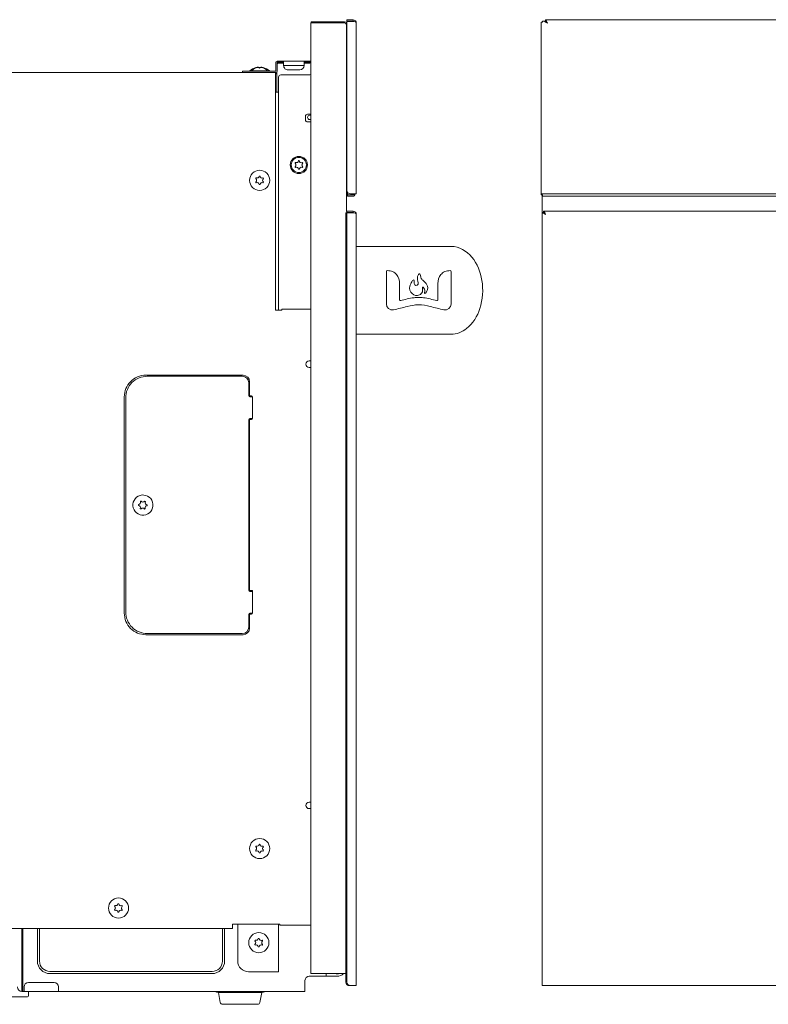
# Model space of a CAD drawing. Units: inches. Extents: x -38.5 to 38.5, y 1.3 to 42.6.
# Drawn here: x -24.4 to -10.8, y 1.3 to 19.3 of the extents above; entities that cross this region are included whole.
import ezdxf

# ---------------------------------------------------------------- set-up
doc = ezdxf.new("R2010")
doc.units = ezdxf.units.IN
doc.header["$MEASUREMENT"] = 0
for name, pattern in [('AI-Linetype-4', [0.075, 0.05, -0.025]), ('AI-Linetype-5', [0.075, 0.05, -0.025]), ('AI-Linetype-6', [0.075, 0.05, -0.025])]:
    doc.linetypes.add(name, pattern=pattern)
doc.layers.add('Layer 1', color=7, linetype='Continuous')
doc.layers.add('original', color=7, linetype='Continuous')

msp = doc.modelspace()

# ---------------------------------------------------------------- linework, layer by layer
at = {"layer": 'Layer 1', "color": 7, "lineweight": 9, "true_color": 0xffffff}
for points in [[(-18.525, 19.231), (-19.133, 19.231), (-19.133, 19.212), (-19.138, 19.212), (-19.138, 1.905)], [(-19.138, 19.179), (-19.138, 19.211)], [(-19.138, 19.211), (-18.525, 19.211)], [(-18.525, 19.211), (-18.525, 19.231)], [(-18.493, 19.199), (-18.493, 15.784)], [(-18.482, 19.243), (-18.482, 19.266)], [(-18.372, 19.266), (-18.482, 19.266)], [(-18.372, 19.243), (-18.482, 19.243)], [(-18.482, 16.161), (-18.482, 19.238)], [(-18.482, 19.238), (-18.372, 19.238)], [(-18.473, 19.238), (-18.473, 19.243)], [(-18.372, 19.243), (-18.372, 19.266)], [(-18.312, 16.098), (-18.312, 19.206)], [(-19.775, 18.495), (-19.775, 18.33)], [(-19.145, 18.515), (-19.756, 18.515)], [(-19.756, 18.33), (-19.756, 18.495)], [(-19.756, 18.495), (-19.638, 18.495)], [(-19.638, 18.476), (-19.739, 18.476)], [(-19.638, 18.436), (-19.638, 18.515)], [(-19.263, 18.515), (-19.263, 18.436)], [(-19.263, 18.495), (-19.145, 18.495)], [(-19.157, 18.476), (-19.263, 18.476)], [(-19.145, 18.495), (-19.145, 18.515)], [(-36.751, 18.311), (-19.775, 18.311)], [(-20.385, 18.33), (-20.385, 18.311)], [(-19.775, 18.33), (-20.385, 18.33)], [(-20.232, 18.337), (-20.232, 18.33)], [(-19.921, 18.341), (-20.228, 18.341)], [(-20.138, 18.397), (-20.14, 18.4)], [(-20.065, 18.397), (-20.083, 18.397)], [(-20.008, 18.4), (-20.011, 18.397)], [(-19.917, 18.33), (-19.917, 18.337)], [(-19.786, 18.311), (-19.786, 13.983)], [(-19.786, 18.294), (-19.782, 18.294)], [(-19.758, 18.32), (-19.758, 17.948)], [(-19.728, 17.948), (-19.728, 18.223)], [(-19.688, 18.263), (-19.176, 18.263)], [(-19.728, 17.948), (-19.786, 17.948)], [(-19.728, 13.983), (-19.728, 17.948)], [(-19.239, 17.506), (-19.239, 17.448)], [(-19.2, 17.547), (-19.138, 17.547)], [(-19.2, 17.408), (-19.138, 17.408)], [(-19.161, 17.53), (-19.138, 17.53)], [(-19.138, 17.452), (-19.161, 17.452)], [(-18.493, 16.109), (-18.473, 16.109)], [(-18.473, 16.128), (-18.473, 16.058)], [(-18.473, 16.081), (-18.336, 16.081)], [(-18.359, 16.058), (-18.473, 16.058)], [(-18.312, 16.098), (-18.419, 16.098)], [(-18.336, 16.098), (-18.336, 16.081)], [(-18.495, 15.784), (-18.482, 15.784)], [(-18.372, 15.784), (-18.482, 15.784)], [(-18.482, 1.748), (-18.482, 15.784)], [(-18.372, 15.759), (-18.372, 15.784)], [(-18.5, 15.752), (-18.482, 15.752)], [(-18.5, 1.748), (-18.5, 15.752)], [(-18.493, 15.759), (-18.493, 15.752)], [(-18.372, 15.759), (-18.493, 15.759)], [(-18.482, 15.756), (-18.372, 15.756)], [(-18.312, 1.686), (-18.312, 15.723)], [(-16.585, 15.143), (-18.312, 15.143)], [(-17.765, 14.682), (-17.765, 14.093)], [(-16.585, 14.682), (-16.585, 14.093)], [(-17.524, 14.172), (-17.524, 14.468)], [(-16.826, 14.172), (-16.826, 14.468)], [(-19.668, 13.983), (-19.786, 13.983)], [(-19.668, 14.002), (-19.668, 13.983)], [(-19.138, 14.002), (-19.668, 14.002)], [(-16.585, 13.543), (-18.312, 13.543)], [(-19.172, 13.058), (-19.138, 13.058)], [(-19.138, 12.94), (-19.172, 12.94)], [(-22.145, 12.798), (-20.374, 12.798)], [(-20.389, 12.779), (-22.12, 12.779)], [(-20.271, 12.425), (-20.271, 12.661)], [(-20.256, 12.68), (-20.256, 12.425)], [(-22.539, 8.468), (-22.539, 12.405)], [(-22.513, 12.384), (-22.513, 8.487)], [(-20.271, 12.425), (-20.256, 12.425)], [(-20.235, 12.425), (-20.239, 12.425), (-20.243, 12.425), (-20.246, 12.425), (-20.25, 12.425), (-20.251, 12.425), (-20.254, 12.425), (-20.256, 12.425)], [(-20.253, 12.405), (-20.2, 12.405)], [(-20.235, 12.425), (-20.22, 12.425)], [(-20.2, 12.405), (-20.2, 12.011)], [(-20.253, 12.011), (-20.2, 12.011)], [(-20.219, 11.991), (-20.271, 11.991)], [(-20.271, 8.881), (-20.271, 11.991)], [(-20.256, 11.991), (-20.256, 8.881)], [(-20.271, 8.881), (-20.22, 8.881)], [(-20.251, 8.861), (-20.2, 8.861)], [(-20.2, 8.861), (-20.2, 8.468)], [(-20.22, 8.448), (-20.271, 8.448)], [(-20.271, 8.212), (-20.271, 8.448)], [(-20.256, 8.448), (-20.256, 8.193)], [(-20.253, 8.468), (-20.2, 8.468)], [(-20.374, 8.073), (-22.145, 8.073)], [(-22.12, 8.094), (-20.39, 8.094)], [(-20.39, 8.094), (-20.389, 8.094)], [(-19.172, 5.026), (-19.138, 5.026)], [(-19.138, 4.908), (-19.172, 4.908)], [(-36.692, 2.727), (-20.57, 2.727)], [(-24.404, 1.581), (-24.404, 2.727)], [(-24.385, 2.727), (-24.385, 1.581)], [(-24.122, 2.133), (-24.122, 2.723)], [(-24.083, 2.133), (-24.083, 2.723)], [(-20.75, 2.727), (-20.75, 2.133)], [(-20.711, 2.727), (-20.711, 2.133)], [(-20.57, 2.727), (-20.57, 2.806)], [(-20.57, 2.806), (-19.704, 2.806)], [(-20.472, 2.806), (-20.472, 2.133)], [(-19.728, 1.936), (-19.728, 2.806)], [(-19.704, 2.806), (-19.704, 2.787)], [(-19.704, 2.787), (-19.138, 2.787)], [(-20.94, 1.943), (-23.893, 1.943)], [(-20.94, 1.904), (-23.893, 1.904)], [(-19.728, 1.936), (-20.275, 1.936)], [(-19.168, 1.858), (-18.657, 1.858)], [(-19.138, 1.905), (-18.522, 1.905)], [(-18.86, 1.905), (-18.86, 1.858)], [(-24.365, 1.581), (-24.365, 1.661)], [(-24.286, 1.74), (-23.814, 1.74)], [(-19.247, 1.581), (-19.247, 1.779)], [(-32.145, 1.483), (-24.303, 1.483)], [(-19.247, 1.581), (-24.404, 1.581)], [(-24.286, 1.5), (-24.286, 1.581)], [(-20.028, 1.562), (-20.829, 1.562)], [(-20.822, 1.562), (-20.789, 1.377)], [(-20.068, 1.377), (-20.035, 1.562)]]:
    msp.add_lwpolyline(points, dxfattribs=at)
at = {"layer": 'Layer 1', "color": 7, "linetype": 'AI-Linetype-4', "lineweight": 9, "true_color": 0xffffff}
msp.add_lwpolyline([(-16.585, 15.143), (-16.585, 15.143)], dxfattribs=at)
at = {"layer": 'Layer 1', "color": 7, "lineweight": 9, "true_color": 0xffffff}
for points in [[(-18.525, 19.231), (-18.505, 19.231), (-18.493, 19.219), (-18.493, 19.199)], [(-18.525, 19.211), (-18.505, 19.211), (-18.493, 19.197), (-18.493, 19.18)], [(-18.493, 19.199), (-18.493, 19.207), (-18.488, 19.218), (-18.482, 19.218)], [(-18.372, 19.266), (-18.339, 19.27), (-18.312, 19.237), (-18.312, 19.206)], [(-18.352, 19.237), (-18.357, 19.241), (-18.366, 19.242), (-18.372, 19.243)], [(-18.312, 19.206), (-18.319, 19.233), (-18.348, 19.238), (-18.372, 19.238)], [(-19.775, 18.495), (-19.777, 18.505), (-19.765, 18.515), (-19.756, 18.515)], [(-19.756, 18.468), (-19.749, 18.47), (-19.747, 18.476), (-19.739, 18.476)], [(-19.138, 18.495), (-19.136, 18.485), (-19.147, 18.475), (-19.157, 18.476)], [(-20.228, 18.341), (-20.229, 18.34), (-20.231, 18.338), (-20.232, 18.337)], [(-20.065, 18.391), (-20.069, 18.388), (-20.08, 18.388), (-20.083, 18.391)], [(-19.917, 18.337), (-19.918, 18.338), (-19.92, 18.34), (-19.921, 18.341)], [(-19.782, 18.294), (-19.768, 18.294), (-19.758, 18.283), (-19.758, 18.27)], [(-19.775, 18.311), (-19.765, 18.309), (-19.754, 18.32), (-19.756, 18.33)], [(-19.138, 18.302), (-19.138, 18.28), (-19.154, 18.263), (-19.176, 18.263)], [(-19.728, 18.223), (-19.728, 18.247), (-19.711, 18.263), (-19.688, 18.263)], [(-19.239, 17.506), (-19.239, 17.531), (-19.223, 17.547), (-19.2, 17.547)], [(-19.239, 17.448), (-19.239, 17.424), (-19.222, 17.408), (-19.2, 17.408)], [(-18.419, 16.098), (-18.455, 16.098), (-18.482, 16.126), (-18.482, 16.161)], [(-18.493, 16.129), (-18.494, 16.118), (-18.483, 16.108), (-18.473, 16.109)], [(-18.359, 16.058), (-18.346, 16.058), (-18.336, 16.07), (-18.336, 16.081)], [(-18.352, 15.754), (-18.357, 15.758), (-18.366, 15.758), (-18.372, 15.759)], [(-18.312, 15.723), (-18.319, 15.751), (-18.348, 15.753), (-18.372, 15.756)], [(-17.747, 14.701), (-17.756, 14.7), (-17.765, 14.693), (-17.765, 14.682)], [(-16.604, 14.701), (-16.594, 14.7), (-16.585, 14.693), (-16.585, 14.682)], [(-17.635, 13.988), (-17.7, 13.974), (-17.765, 14.025), (-17.765, 14.093)], [(-16.715, 13.988), (-16.65, 13.974), (-16.585, 14.025), (-16.585, 14.093)], [(-20.271, 12.661), (-20.271, 12.725), (-20.325, 12.779), (-20.389, 12.779)], [(-20.374, 12.798), (-20.307, 12.798), (-20.259, 12.744), (-20.256, 12.68)], [(-20.251, 12.405), (-20.262, 12.403), (-20.272, 12.415), (-20.271, 12.425)], [(-20.22, 12.425), (-20.21, 12.426), (-20.2, 12.414), (-20.2, 12.405)], [(-20.271, 11.991), (-20.271, 12.001), (-20.261, 12.012), (-20.251, 12.011)], [(-20.2, 12.011), (-20.2, 12.001), (-20.21, 11.991), (-20.22, 11.991)], [(-20.251, 8.861), (-20.261, 8.861), (-20.272, 8.87), (-20.271, 8.881)], [(-20.22, 8.881), (-20.21, 8.881), (-20.199, 8.874), (-20.2, 8.861)], [(-20.271, 8.448), (-20.271, 8.458), (-20.261, 8.468), (-20.251, 8.468)], [(-20.2, 8.468), (-20.2, 8.458), (-20.21, 8.448), (-20.22, 8.448)], [(-20.389, 8.094), (-20.327, 8.094), (-20.267, 8.147), (-20.271, 8.212)], [(-20.256, 8.193), (-20.256, 8.128), (-20.311, 8.073), (-20.374, 8.073)], [(-23.893, 1.904), (-24.019, 1.904), (-24.122, 2.007), (-24.122, 2.133)], [(-23.893, 1.943), (-23.997, 1.943), (-24.083, 2.03), (-24.083, 2.133)], [(-20.711, 2.133), (-20.711, 2.007), (-20.815, 1.904), (-20.94, 1.904)], [(-20.75, 2.133), (-20.75, 2.029), (-20.836, 1.943), (-20.94, 1.943)], [(-20.472, 2.133), (-20.472, 2.026), (-20.382, 1.936), (-20.275, 1.936)], [(-19.247, 1.779), (-19.247, 1.821), (-19.21, 1.858), (-19.168, 1.858)], [(-18.614, 1.905), (-18.642, 1.896), (-18.671, 1.896), (-18.699, 1.905)], [(-18.522, 1.905), (-18.512, 1.905), (-18.508, 1.908), (-18.5, 1.916)], [(-24.404, 1.581), (-24.449, 1.581), (-24.483, 1.616), (-24.483, 1.661)], [(-24.365, 1.661), (-24.365, 1.703), (-24.328, 1.74), (-24.286, 1.74)], [(-23.814, 1.74), (-23.772, 1.74), (-23.735, 1.703), (-23.735, 1.661)], [(-23.735, 1.661), (-23.735, 1.634), (-23.735, 1.608), (-23.735, 1.581)], [(-18.437, 1.686), (-18.474, 1.686), (-18.5, 1.712), (-18.5, 1.748)], [(-18.419, 1.686), (-18.455, 1.686), (-18.482, 1.712), (-18.482, 1.748)], [(-18.437, 1.686), (-18.395, 1.686), (-18.354, 1.686), (-18.312, 1.686)], [(-24.286, 1.5), (-24.286, 1.489), (-24.293, 1.483), (-24.303, 1.483)], [(-20.881, 1.581), (-20.865, 1.57), (-20.849, 1.562), (-20.829, 1.562)], [(-20.028, 1.562), (-20.009, 1.562), (-19.99, 1.57), (-19.975, 1.581)], [(-20.789, 1.377), (-20.785, 1.358), (-20.77, 1.345), (-20.75, 1.345)], [(-20.75, 1.345), (-20.536, 1.345), (-20.321, 1.345), (-20.107, 1.345)], [(-20.107, 1.345), (-20.088, 1.345), (-20.072, 1.357), (-20.068, 1.377)]]:
    msp.add_open_spline(points, degree=3, dxfattribs=at)
for points, knots in [([(-20.14, 18.4), (-20.184, 18.39), (-20.222, 18.365), (-20.254, 18.336), (-20.256, 18.334), (-20.256, 18.334), (-20.258, 18.33)], [0, 0, 0, 0, 1, 1, 1, 2, 2, 2, 2]), ([(-20.083, 18.397), (-20.096, 18.412), (-20.134, 18.399), (-20.148, 18.392), (-20.173, 18.38), (-20.195, 18.362), (-20.213, 18.341)], [0, 0, 0, 0, 1, 1, 1, 2, 2, 2, 2]), ([(-20.083, 18.391), (-20.093, 18.412), (-20.143, 18.388), (-20.145, 18.391), (-20.145, 18.391), (-20.145, 18.393), (-20.145, 18.393)], [0, 0, 0, 0, 1, 1, 1, 2, 2, 2, 2]), ([(-20.003, 18.393), (-20.003, 18.393), (-20.004, 18.391), (-20.004, 18.391), (-20.005, 18.388), (-20.055, 18.412), (-20.065, 18.391)], [0, 0, 0, 0, 1, 1, 1, 2, 2, 2, 2]), ([(-19.936, 18.341), (-19.954, 18.362), (-19.976, 18.38), (-20.001, 18.392), (-20.014, 18.399), (-20.053, 18.412), (-20.065, 18.397)], [0, 0, 0, 0, 1, 1, 1, 2, 2, 2, 2]), ([(-19.89, 18.33), (-19.893, 18.334), (-19.893, 18.334), (-19.895, 18.336), (-19.927, 18.365), (-19.965, 18.39), (-20.008, 18.4)], [0, 0, 0, 0, 1, 1, 1, 2, 2, 2, 2]), ([(-19.638, 18.436), (-19.636, 18.415), (-19.626, 18.393), (-19.612, 18.378), (-19.598, 18.363), (-19.577, 18.36), (-19.558, 18.358), (-19.558, 18.358), (-19.342, 18.358), (-19.342, 18.358), (-19.297, 18.362), (-19.267, 18.39), (-19.263, 18.436), (-19.263, 18.436), (-19.638, 18.436), (-19.638, 18.436)], [0, 0, 0, 0, 1, 1, 1, 2, 2, 2, 3, 3, 3, 4, 4, 4, 5, 5, 5, 5]), ([(-19.161, 17.452), (-19.181, 17.452), (-19.2, 17.468), (-19.2, 17.491), (-19.2, 17.514), (-19.181, 17.53), (-19.161, 17.53)], [0, 0, 0, 0, 1, 1, 1, 2, 2, 2, 2]), ([(-19.515, 16.626), (-19.515, 16.712), (-19.445, 16.782), (-19.358, 16.782), (-19.272, 16.782), (-19.201, 16.712), (-19.201, 16.626), (-19.201, 16.539), (-19.272, 16.469), (-19.358, 16.469), (-19.445, 16.469), (-19.515, 16.539), (-19.515, 16.626)], [0, 0, 0, 0, 1, 1, 1, 2, 2, 2, 3, 3, 3, 4, 4, 4, 4]), ([(-19.496, 16.626), (-19.496, 16.701), (-19.434, 16.763), (-19.358, 16.763), (-19.282, 16.763), (-19.221, 16.701), (-19.221, 16.626), (-19.221, 16.55), (-19.282, 16.488), (-19.358, 16.488), (-19.434, 16.488), (-19.496, 16.55), (-19.496, 16.626)], [0, 0, 0, 0, 1, 1, 1, 2, 2, 2, 3, 3, 3, 4, 4, 4, 4]), ([(-19.304, 16.625), (-19.304, 16.612), (-19.296, 16.602), (-19.288, 16.594), (-19.288, 16.587), (-19.291, 16.583), (-19.296, 16.579), (-19.308, 16.585), (-19.326, 16.585), (-19.337, 16.575), (-19.345, 16.568), (-19.347, 16.558), (-19.349, 16.548), (-19.355, 16.548), (-19.36, 16.546), (-19.367, 16.548), (-19.367, 16.577), (-19.396, 16.588), (-19.42, 16.579), (-19.424, 16.584), (-19.426, 16.587), (-19.428, 16.594), (-19.408, 16.613), (-19.406, 16.637), (-19.428, 16.655), (-19.428, 16.661), (-19.425, 16.668), (-19.42, 16.67), (-19.393, 16.664), (-19.37, 16.671), (-19.367, 16.701), (-19.361, 16.704), (-19.354, 16.705), (-19.349, 16.701), (-19.35, 16.69), (-19.341, 16.678), (-19.333, 16.672), (-19.322, 16.664), (-19.308, 16.666), (-19.296, 16.67), (-19.291, 16.666), (-19.286, 16.663), (-19.288, 16.655), (-19.296, 16.646), (-19.304, 16.638), (-19.304, 16.625)], [0, 0, 0, 0, 1, 1, 1, 2, 2, 2, 3, 3, 3, 4, 4, 4, 5, 5, 5, 6, 6, 6, 7, 7, 7, 8, 8, 8, 9, 9, 9, 10, 10, 10, 11, 11, 11, 12, 12, 12, 13, 13, 13, 14, 14, 14, 15, 15, 15, 15]), ([(-20.256, 16.345), (-20.256, 16.244), (-20.174, 16.162), (-20.072, 16.162), (-19.971, 16.162), (-19.889, 16.244), (-19.889, 16.345), (-19.889, 16.447), (-19.971, 16.529), (-20.072, 16.529), (-20.174, 16.529), (-20.256, 16.447), (-20.256, 16.345)], [0, 0, 0, 0, 1, 1, 1, 2, 2, 2, 3, 3, 3, 4, 4, 4, 4]), ([(-20.145, 16.315), (-20.13, 16.327), (-20.129, 16.339), (-20.128, 16.346), (-20.126, 16.359), (-20.136, 16.368), (-20.145, 16.376), (-20.144, 16.382), (-20.142, 16.389), (-20.136, 16.391), (-20.11, 16.382), (-20.087, 16.394), (-20.083, 16.422), (-20.077, 16.425), (-20.072, 16.423), (-20.065, 16.422), (-20.067, 16.41), (-20.057, 16.397), (-20.047, 16.391), (-20.036, 16.385), (-20.024, 16.387), (-20.013, 16.391), (-20.008, 16.387), (-20.003, 16.384), (-20.004, 16.376), (-20.013, 16.367), (-20.019, 16.358), (-20.021, 16.346), (-20.022, 16.334), (-20.012, 16.323), (-20.004, 16.315), (-20.005, 16.308), (-20.008, 16.304), (-20.013, 16.3), (-20.039, 16.314), (-20.06, 16.294), (-20.065, 16.269), (-20.073, 16.268), (-20.075, 16.267), (-20.083, 16.269), (-20.082, 16.282), (-20.091, 16.292), (-20.101, 16.299), (-20.112, 16.307), (-20.125, 16.304), (-20.136, 16.3), (-20.141, 16.304), (-20.149, 16.311), (-20.145, 16.315)], [0, 0, 0, 0, 1, 1, 1, 2, 2, 2, 3, 3, 3, 4, 4, 4, 5, 5, 5, 6, 6, 6, 7, 7, 7, 8, 8, 8, 9, 9, 9, 10, 10, 10, 11, 11, 11, 12, 12, 12, 13, 13, 13, 14, 14, 14, 15, 15, 15, 16, 16, 16, 16]), ([(-18.372, 15.784), (-18.356, 15.781), (-18.34, 15.777), (-18.329, 15.765), (-18.318, 15.753), (-18.312, 15.738), (-18.312, 15.723)], [0, 0, 0, 0, 1, 1, 1, 2, 2, 2, 2]), ([(-16.585, 13.543), (-16.483, 13.543), (-16.385, 13.585), (-16.306, 13.646), (-16.187, 13.738), (-16.106, 13.872), (-16.061, 14.013), (-16.008, 14.177), (-15.996, 14.353), (-16.024, 14.523), (-16.05, 14.677), (-16.109, 14.827), (-16.209, 14.948), (-16.301, 15.059), (-16.438, 15.143), (-16.585, 15.143)], [0, 0, 0, 0, 1, 1, 1, 2, 2, 2, 3, 3, 3, 4, 4, 4, 5, 5, 5, 5]), ([(-17.524, 14.468), (-17.524, 14.526), (-17.539, 14.584), (-17.578, 14.629), (-17.597, 14.652), (-17.622, 14.673), (-17.65, 14.686), (-17.68, 14.7), (-17.714, 14.701), (-17.747, 14.701)], [0, 0, 0, 0, 1, 1, 1, 2, 2, 2, 3, 3, 3, 3]), ([(-16.826, 14.468), (-16.826, 14.526), (-16.811, 14.584), (-16.773, 14.629), (-16.753, 14.652), (-16.729, 14.673), (-16.701, 14.686), (-16.67, 14.7), (-16.636, 14.701), (-16.604, 14.701)], [0, 0, 0, 0, 1, 1, 1, 2, 2, 2, 3, 3, 3, 3]), ([(-17.107, 14.399), (-17.105, 14.372), (-17.1, 14.344), (-17.109, 14.317), (-17.117, 14.292), (-17.138, 14.271), (-17.161, 14.26), (-17.205, 14.238), (-17.261, 14.252), (-17.296, 14.284), (-17.334, 14.316), (-17.349, 14.371), (-17.337, 14.419), (-17.33, 14.447), (-17.314, 14.472), (-17.301, 14.497), (-17.294, 14.51), (-17.283, 14.536), (-17.264, 14.531)], [0, 0, 0, 0, 1, 1, 1, 2, 2, 2, 3, 3, 3, 4, 4, 4, 5, 5, 5, 6, 6, 6, 6]), ([(-17.264, 14.531), (-17.253, 14.524), (-17.259, 14.504), (-17.26, 14.493), (-17.26, 14.477), (-17.257, 14.458), (-17.247, 14.445), (-17.222, 14.414), (-17.18, 14.446), (-17.183, 14.479), (-17.187, 14.518), (-17.21, 14.555), (-17.196, 14.594), (-17.192, 14.607), (-17.174, 14.655), (-17.153, 14.645)], [0, 0, 0, 0, 1, 1, 1, 2, 2, 2, 3, 3, 3, 4, 4, 4, 5, 5, 5, 5]), ([(-17.153, 14.645), (-17.145, 14.637), (-17.147, 14.621), (-17.145, 14.61), (-17.141, 14.592), (-17.139, 14.577), (-17.129, 14.56), (-17.118, 14.542), (-17.105, 14.529), (-17.089, 14.516), (-17.072, 14.501), (-17.058, 14.483), (-17.042, 14.467), (-17.017, 14.44), (-17.005, 14.397), (-17.015, 14.361), (-17.018, 14.349), (-17.048, 14.271), (-17.067, 14.287)], [0, 0, 0, 0, 1, 1, 1, 2, 2, 2, 3, 3, 3, 4, 4, 4, 5, 5, 5, 6, 6, 6, 6]), ([(-17.067, 14.287), (-17.074, 14.294), (-17.065, 14.313), (-17.064, 14.325), (-17.062, 14.339), (-17.064, 14.354), (-17.07, 14.367), (-17.075, 14.379), (-17.084, 14.39), (-17.095, 14.398), (-17.098, 14.4), (-17.107, 14.409), (-17.107, 14.399)], [0, 0, 0, 0, 1, 1, 1, 2, 2, 2, 3, 3, 3, 4, 4, 4, 4]), ([(-17.504, 14.156), (-17.424, 14.175), (-17.343, 14.199), (-17.261, 14.209), (-17.233, 14.212), (-17.204, 14.214), (-17.175, 14.214), (-17.146, 14.214), (-17.117, 14.212), (-17.089, 14.209), (-17.007, 14.199), (-16.926, 14.175), (-16.846, 14.156)], [0, 0, 0, 0, 1, 1, 1, 2, 2, 2, 3, 3, 3, 4, 4, 4, 4]), ([(-17.635, 13.988), (-17.551, 14.008), (-17.468, 14.028), (-17.384, 14.047), (-17.317, 14.063), (-17.251, 14.08), (-17.178, 14.08), (-17.105, 14.08), (-17.178, 14.08), (-17.178, 14.08), (-17.106, 14.083), (-17.035, 14.063), (-16.966, 14.047), (-16.882, 14.028), (-16.799, 14.008), (-16.715, 13.988)], [0, 0, 0, 0, 1, 1, 1, 2, 2, 2, 3, 3, 3, 4, 4, 4, 5, 5, 5, 5]), ([(-19.172, 12.94), (-19.204, 12.94), (-19.232, 12.967), (-19.232, 12.999), (-19.232, 13.031), (-19.204, 13.058), (-19.172, 13.058)], [0, 0, 0, 0, 1, 1, 1, 2, 2, 2, 2]), ([(-22.539, 12.405), (-22.539, 12.505), (-22.498, 12.61), (-22.426, 12.68), (-22.352, 12.753), (-22.249, 12.798), (-22.145, 12.798)], [0, 0, 0, 0, 1, 1, 1, 2, 2, 2, 2]), ([(-22.513, 12.384), (-22.513, 12.487), (-22.471, 12.59), (-22.398, 12.663), (-22.324, 12.735), (-22.223, 12.779), (-22.12, 12.779)], [0, 0, 0, 0, 1, 1, 1, 2, 2, 2, 2]), ([(-22.36, 10.347), (-22.312, 10.258), (-22.201, 10.225), (-22.112, 10.273), (-22.023, 10.321), (-21.989, 10.432), (-22.037, 10.521), (-22.085, 10.61), (-22.196, 10.644), (-22.285, 10.596), (-22.375, 10.548), (-22.408, 10.437), (-22.36, 10.347)], [0, 0, 0, 0, 1, 1, 1, 2, 2, 2, 3, 3, 3, 4, 4, 4, 4]), ([(-22.233, 10.364), (-22.225, 10.373), (-22.215, 10.382), (-22.202, 10.38), (-22.19, 10.378), (-22.178, 10.374), (-22.172, 10.362), (-22.164, 10.364), (-22.163, 10.366), (-22.156, 10.37), (-22.163, 10.395), (-22.155, 10.423), (-22.124, 10.422), (-22.122, 10.428), (-22.122, 10.434), (-22.124, 10.44), (-22.135, 10.443), (-22.149, 10.447), (-22.154, 10.459), (-22.158, 10.471), (-22.157, 10.482), (-22.153, 10.493), (-22.156, 10.501), (-22.161, 10.501), (-22.168, 10.503), (-22.176, 10.494), (-22.186, 10.486), (-22.198, 10.486), (-22.21, 10.487), (-22.224, 10.494), (-22.229, 10.505), (-22.236, 10.503), (-22.24, 10.503), (-22.245, 10.496), (-22.234, 10.47), (-22.249, 10.448), (-22.277, 10.444), (-22.281, 10.44), (-22.279, 10.432), (-22.277, 10.427), (-22.266, 10.424), (-22.253, 10.421), (-22.248, 10.409), (-22.246, 10.402), (-22.241, 10.39), (-22.248, 10.373), (-22.25, 10.367), (-22.239, 10.365), (-22.233, 10.364)], [0, 0, 0, 0, 1, 1, 1, 2, 2, 2, 3, 3, 3, 4, 4, 4, 5, 5, 5, 6, 6, 6, 7, 7, 7, 8, 8, 8, 9, 9, 9, 10, 10, 10, 11, 11, 11, 12, 12, 12, 13, 13, 13, 14, 14, 14, 15, 15, 15, 16, 16, 16, 16]), ([(-22.145, 8.073), (-22.247, 8.073), (-22.351, 8.116), (-22.423, 8.189), (-22.495, 8.262), (-22.539, 8.364), (-22.539, 8.468)], [0, 0, 0, 0, 1, 1, 1, 2, 2, 2, 2]), ([(-22.12, 8.094), (-22.223, 8.094), (-22.324, 8.136), (-22.397, 8.209), (-22.47, 8.282), (-22.513, 8.384), (-22.513, 8.487)], [0, 0, 0, 0, 1, 1, 1, 2, 2, 2, 2]), ([(-19.172, 4.908), (-19.204, 4.908), (-19.232, 4.935), (-19.232, 4.967), (-19.232, 4.999), (-19.204, 5.026), (-19.172, 5.026)], [0, 0, 0, 0, 1, 1, 1, 2, 2, 2, 2]), ([(-20.256, 4.18), (-20.256, 4.079), (-20.174, 3.997), (-20.072, 3.997), (-19.971, 3.997), (-19.889, 4.079), (-19.889, 4.18), (-19.889, 4.281), (-19.971, 4.363), (-20.072, 4.363), (-20.174, 4.363), (-20.256, 4.281), (-20.256, 4.18)], [0, 0, 0, 0, 1, 1, 1, 2, 2, 2, 3, 3, 3, 4, 4, 4, 4]), ([(-20.136, 4.134), (-20.125, 4.138), (-20.112, 4.141), (-20.101, 4.134), (-20.091, 4.127), (-20.082, 4.117), (-20.083, 4.104), (-20.075, 4.102), (-20.073, 4.103), (-20.065, 4.104), (-20.06, 4.128), (-20.039, 4.149), (-20.013, 4.134), (-20.008, 4.138), (-20.005, 4.143), (-20.004, 4.149), (-20.012, 4.158), (-20.022, 4.168), (-20.021, 4.181), (-20.019, 4.193), (-20.013, 4.202), (-20.004, 4.211), (-20.003, 4.219), (-20.008, 4.221), (-20.013, 4.226), (-20.024, 4.222), (-20.036, 4.22), (-20.047, 4.226), (-20.057, 4.232), (-20.067, 4.244), (-20.065, 4.256), (-20.072, 4.258), (-20.077, 4.26), (-20.083, 4.256), (-20.087, 4.229), (-20.11, 4.217), (-20.136, 4.226), (-20.142, 4.224), (-20.144, 4.216), (-20.145, 4.211), (-20.136, 4.203), (-20.126, 4.193), (-20.128, 4.181), (-20.129, 4.174), (-20.13, 4.161), (-20.145, 4.149), (-20.149, 4.145), (-20.141, 4.138), (-20.136, 4.134)], [0, 0, 0, 0, 1, 1, 1, 2, 2, 2, 3, 3, 3, 4, 4, 4, 5, 5, 5, 6, 6, 6, 7, 7, 7, 8, 8, 8, 9, 9, 9, 10, 10, 10, 11, 11, 11, 12, 12, 12, 13, 13, 13, 14, 14, 14, 15, 15, 15, 16, 16, 16, 16]), ([(-22.826, 3.098), (-22.826, 2.997), (-22.744, 2.915), (-22.643, 2.915), (-22.542, 2.915), (-22.46, 2.997), (-22.46, 3.098), (-22.46, 3.199), (-22.542, 3.281), (-22.643, 3.281), (-22.744, 3.281), (-22.826, 3.199), (-22.826, 3.098)], [0, 0, 0, 0, 1, 1, 1, 2, 2, 2, 3, 3, 3, 4, 4, 4, 4]), ([(-22.707, 3.052), (-22.696, 3.057), (-22.682, 3.059), (-22.672, 3.052), (-22.662, 3.045), (-22.653, 3.035), (-22.654, 3.022), (-22.646, 3.02), (-22.644, 3.021), (-22.636, 3.022), (-22.631, 3.046), (-22.61, 3.067), (-22.583, 3.052), (-22.579, 3.057), (-22.575, 3.061), (-22.575, 3.068), (-22.583, 3.076), (-22.593, 3.086), (-22.592, 3.099), (-22.59, 3.111), (-22.584, 3.12), (-22.575, 3.129), (-22.574, 3.137), (-22.579, 3.139), (-22.583, 3.144), (-22.595, 3.14), (-22.607, 3.138), (-22.618, 3.144), (-22.628, 3.15), (-22.638, 3.162), (-22.636, 3.175), (-22.643, 3.176), (-22.648, 3.178), (-22.654, 3.175), (-22.658, 3.147), (-22.681, 3.135), (-22.707, 3.144), (-22.713, 3.142), (-22.715, 3.134), (-22.715, 3.129), (-22.707, 3.121), (-22.697, 3.112), (-22.699, 3.099), (-22.7, 3.092), (-22.701, 3.08), (-22.715, 3.068), (-22.72, 3.064), (-22.712, 3.056), (-22.707, 3.052)], [0, 0, 0, 0, 1, 1, 1, 2, 2, 2, 3, 3, 3, 4, 4, 4, 5, 5, 5, 6, 6, 6, 7, 7, 7, 8, 8, 8, 9, 9, 9, 10, 10, 10, 11, 11, 11, 12, 12, 12, 13, 13, 13, 14, 14, 14, 15, 15, 15, 16, 16, 16, 16]), ([(-20.271, 2.468), (-20.271, 2.366), (-20.189, 2.284), (-20.088, 2.284), (-19.986, 2.284), (-19.904, 2.366), (-19.904, 2.468), (-19.904, 2.569), (-19.986, 2.651), (-20.088, 2.651), (-20.189, 2.651), (-20.271, 2.569), (-20.271, 2.468)], [0, 0, 0, 0, 1, 1, 1, 2, 2, 2, 3, 3, 3, 4, 4, 4, 4]), ([(-20.151, 2.422), (-20.14, 2.426), (-20.127, 2.429), (-20.116, 2.421), (-20.106, 2.414), (-20.098, 2.404), (-20.099, 2.391), (-20.09, 2.389), (-20.088, 2.39), (-20.081, 2.391), (-20.075, 2.416), (-20.054, 2.437), (-20.028, 2.422), (-20.023, 2.426), (-20.02, 2.431), (-20.02, 2.437), (-20.028, 2.445), (-20.038, 2.456), (-20.036, 2.468), (-20.035, 2.481), (-20.028, 2.489), (-20.02, 2.498), (-20.018, 2.506), (-20.023, 2.509), (-20.028, 2.513), (-20.039, 2.509), (-20.051, 2.507), (-20.063, 2.513), (-20.073, 2.519), (-20.082, 2.532), (-20.081, 2.544), (-20.088, 2.546), (-20.092, 2.548), (-20.099, 2.544), (-20.102, 2.516), (-20.125, 2.504), (-20.151, 2.513), (-20.157, 2.511), (-20.159, 2.504), (-20.16, 2.498), (-20.152, 2.49), (-20.142, 2.481), (-20.143, 2.468), (-20.144, 2.462), (-20.146, 2.449), (-20.16, 2.437), (-20.165, 2.433), (-20.156, 2.426), (-20.151, 2.422)], [0, 0, 0, 0, 1, 1, 1, 2, 2, 2, 3, 3, 3, 4, 4, 4, 5, 5, 5, 6, 6, 6, 7, 7, 7, 8, 8, 8, 9, 9, 9, 10, 10, 10, 11, 11, 11, 12, 12, 12, 13, 13, 13, 14, 14, 14, 15, 15, 15, 16, 16, 16, 16]), ([(-18.657, 1.858), (-18.638, 1.86), (-18.617, 1.86), (-18.599, 1.867), (-18.58, 1.876), (-18.56, 1.89), (-18.545, 1.905)], [0, 0, 0, 0, 1, 1, 1, 2, 2, 2, 2])]:
    msp.add_open_spline(points, degree=3, knots=knots, dxfattribs=at)
at = {"layer": 'Layer 1', "color": 7, "linetype": 'AI-Linetype-6', "lineweight": 9, "true_color": 0xffffff}
msp.add_open_spline([(-17.504, 14.156), (-17.514, 14.154), (-17.523, 14.162), (-17.524, 14.172)], degree=3, dxfattribs=at)
at = {"layer": 'Layer 1', "color": 7, "linetype": 'AI-Linetype-5', "lineweight": 9, "true_color": 0xffffff}
msp.add_open_spline([(-16.847, 14.156), (-16.836, 14.154), (-16.827, 14.162), (-16.826, 14.172)], degree=3, dxfattribs=at)
at = {"layer": 'original', "color": 7, "lineweight": 9, "true_color": 0xffffff}
for points in [[(-14.943, 19.222), (-14.943, 16.084)], [(-14.919, 19.222), (-14.943, 19.222)], [(-14.863, 19.245), (-14.919, 19.245)], [(-14.919, 19.222), (-14.919, 19.245)], [(14.928, 19.269), (-14.863, 19.269)], [(-14.863, 19.245), (-14.863, 19.269)], [(-14.829, 19.209), (-14.829, 19.209)], [(-9.81, 16.101), (-14.943, 16.101)], [(-14.928, 16.084), (-14.928, 1.688)], [(-14.919, 16.06), (14.907, 16.06)], [(-14.9, 15.762), (-14.9, 15.787)], [(14.89, 15.787), (-14.9, 15.787)], [(-14.926, 15.759), (-14.903, 15.759)], [(-14.878, 15.738), (-14.879, 15.738)], [(14.915, 1.688), (-14.926, 1.688)]]:
    msp.add_lwpolyline(points, dxfattribs=at)
for points in [[(-14.829, 19.209), (-14.849, 19.22), (-14.877, 19.235), (-14.897, 19.245)], [(-14.919, 16.084), (-14.927, 16.084), (-14.935, 16.084), (-14.943, 16.084)], [(-14.919, 16.084), (-14.919, 16.076), (-14.919, 16.068), (-14.919, 16.06)], [(-14.9, 15.787), (-14.883, 15.772), (-14.877, 15.745), (-14.867, 15.726)], [(-14.867, 15.726), (-14.886, 15.737), (-14.908, 15.746), (-14.926, 15.759)], [(-14.903, 15.759), (-14.896, 15.752), (-14.888, 15.743), (-14.879, 15.738)], [(-14.878, 15.738), (-14.883, 15.743), (-14.893, 15.763), (-14.9, 15.762)]]:
    msp.add_open_spline(points, degree=3, dxfattribs=at)
for points in [[(-14.863, 19.269), (-14.855, 19.266), (-14.852, 19.253), (-14.849, 19.246), (-14.843, 19.233), (-14.836, 19.221), (-14.829, 19.209)], [(-14.829, 19.209), (-14.835, 19.216), (-14.842, 19.222), (-14.848, 19.23), (-14.851, 19.235), (-14.856, 19.244), (-14.863, 19.245)]]:
    msp.add_open_spline(points, degree=3, knots=[0, 0, 0, 0, 1, 1, 1, 2, 2, 2, 2], dxfattribs=at)

doc.saveas('drawing.dxf')
